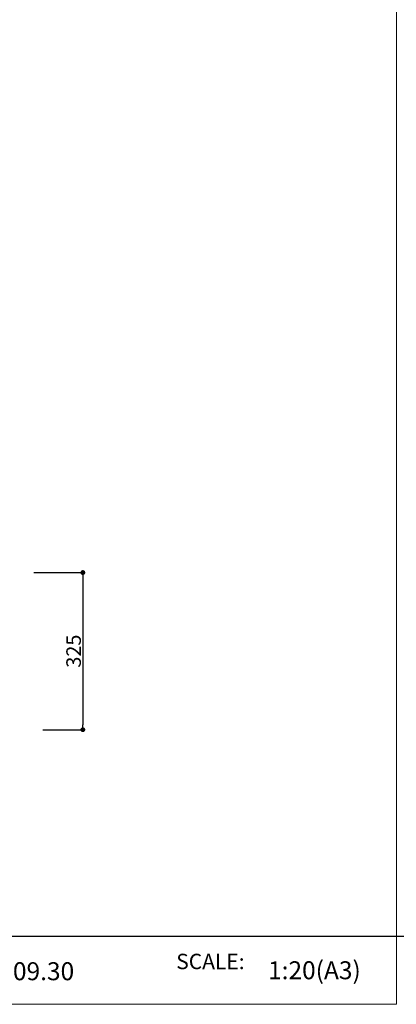
# Model space of a CAD drawing. Units: millimetres. Extents: x 130718 to 147016, y -88751 to -77378.
# Drawn here: x 138088 to 138867, y -88751 to -86715 of the extents above; entities that cross this region are included whole.
import ezdxf

# ---------------------------------------------------------------- set-up
doc = ezdxf.new("R2010")
doc.units = ezdxf.units.MM
doc.header["$LTSCALE"] = 101.6
doc.header["$PDMODE"] = 1
doc.header["$PDSIZE"] = -2
doc.layers.add('本体 1_20', color=7, linetype='Continuous')
doc.layers.add('枠', color=7, linetype='Continuous')
doc.styles.get("Standard").update_dxf_attribs({"font": 'txt', "bigfont": 'BIGFONT.SHX'})
doc.styles.add('ＭＳ ゴシック', font='ＭＳ ゴシック')
doc.dimstyles.new('SPEAC', dxfattribs={"dimtxt": 30.096354, "dimasz": 10.014893, "dimexe": 0, "dimexo": 60, "dimgap": 4, "dimtad": 1, "dimdsep": 46, "dimtxsty": 'ＭＳ ゴシック', "dimblk": 'DOT', "dimblk1": 'DOT', "dimblk2": 'DOT', "dimcen": 0, "dimazin": 0, "dimtfac": 1, "dimtix": 1, "dimtmove": 0, "dimatfit": 0, "dimldrblk": 'DOT', "dimfxl": 1, "dimfrac": 2, "dimtolj": 1, "dimarcsym": 0})

# ---------------------------------------------------------------- blocks, each defined once
blk = doc.blocks.new('_Dot')
at = {"color": 0, "linetype": 'ByBlock', "lineweight": -2}
blk.add_line((-0.5, 0), (-1, 0), dxfattribs=at)
at = {"color": 0, "linetype": 'ByBlock', "const_width": 0.5}
blk.add_lwpolyline([(-0.25, 0, 1), (0.25, 0, 1)], format="xyb", close=True, dxfattribs=at)
blk = doc.blocks.new('*D277')
at = {"color": 0, "linetype": 'Continuous', "lineweight": -2}
for p, q in [((463.7, -173.2), (565, -173.2)), ((565, -183.2), (565, -488.2)), ((482.2, -498.2), (565, -498.2))]:
    blk.add_line(p, q, dxfattribs=at)
at = {"layer": 'Defpoints', "color": 0}
for p in [(403.7, -173.2), (422.2, -498.2), (565, -498.2)]:
    blk.add_point(p, dxfattribs=at)
at = {"color": 0, "lineweight": -2, "xscale": 10.014892578125, "yscale": 10.014892578125, "zscale": 10.014892578125}
for p, rotation in [((565, -173.2), 90), ((565, -498.2), 270)]:
    blk.add_blockref('_Dot', p, dxfattribs=dict(at, rotation=rotation))
at = {"color": 0, "lineweight": 5, "insert": (545.9, -335.7), "char_height": 30.1, "attachment_point": 5, "rotation": 90, "style": 'ＭＳ ゴシック'}
blk.add_mtext('\\A1;325', dxfattribs=at)
blk = doc.blocks.new('シンボル-1')
at = {"color": 7, "linetype": 'Continuous', "lineweight": 25}
blk.add_line((10078.8, 152.4), (-10291.2, 152.4), dxfattribs=at)
at = {"color": 7, "insert": (8943.6, 62.9), "char_height": 79.651, "attachment_point": 1, "line_spacing_factor": 1.20065}
blk.add_mtext('{\\fYuGothic Medium|b0|i0|c128|p0;SCALE:}', dxfattribs=at)
at = {"color": 7, "char_height": 92.926, "attachment_point": 4, "line_spacing_factor": 1.20065}
for s, insert, width in [('{\\fYuGothic Medium|b0|i0|c128|p0;2021.09.30}', (7782.6, -27.4), 1233.198), ('{\\fYuGothic Medium|b0|i0|c128|p0;1:20(A3)}', (9418.2, -22.4), 616.504)]:
    blk.add_mtext(s, dxfattribs=dict(at, insert=insert, width=width))
blk = doc.blocks.new('シンボル-30')
at = {"color": 7, "linetype": 'Continuous', "lineweight": 5}
dim = blk.add_linear_dim(base=(564.955, -498.167), p1=(403.677, -173.167), p2=(422.177, -498.167), angle=270, dimstyle='SPEAC', override={"dimpost": '<>', "dimtxsty": 'ＭＳ ゴシック', "dimtmove": 2}, dxfattribs=at)
dim.commit()
dim.dimension.update_dxf_attribs({"geometry": '*D277', "text_midpoint": (545.907, -335.667)})

msp = doc.modelspace()

# ---------------------------------------------------------------- linework, layer by layer
at = {"layer": '本体 1_20', "color": 255, "linetype": 'Continuous', "lineweight": 5, "flags": 128}
msp.add_lwpolyline([(130719.058, -83064.53), (138867.378, -83064.53), (138867.378, -88750.744), (130719.058, -88750.744)], close=True, dxfattribs=at)

# ---------------------------------------------------------------- block references
at = {"layer": '本体 1_20', "color": 7}
msp.add_blockref('シンボル-30', (137653.955, -87684.744), dxfattribs=at)
at = {"layer": '枠', "color": 7, "xscale": 0.4, "yscale": 0.4, "zscale": 0.4}
for p in [(134834.682, -88671.385), (142982.682, -88671.385)]:
    msp.add_blockref('シンボル-1', p, dxfattribs=at)

doc.saveas('drawing.dxf')
